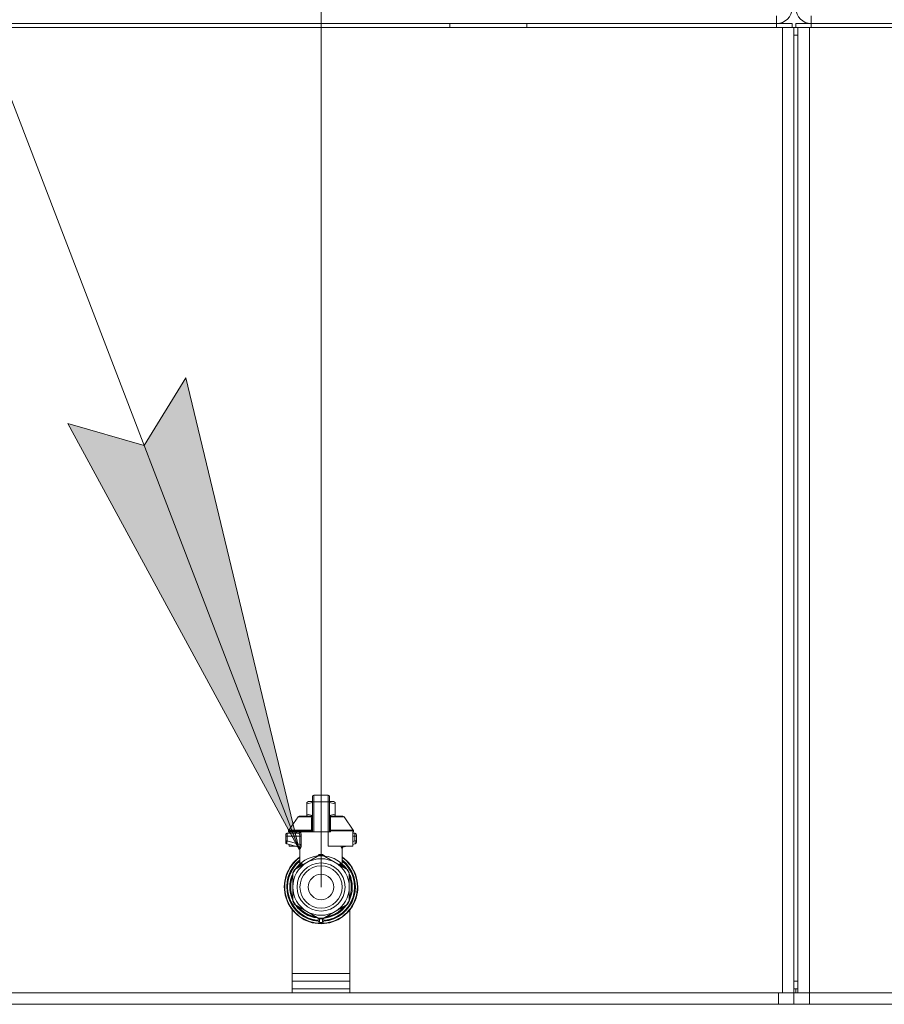
# Model space of a CAD drawing. Units: millimetres. Extents: x 0 to 21788, y -7 to 14850.
# Drawn here: x 15867 to 16317, y 11674 to 12186 of the extents above; entities that cross this region are included whole.
import ezdxf

# ---------------------------------------------------------------- set-up
doc = ezdxf.new("R2010")
doc.units = ezdxf.units.MM
doc.linetypes.add('K5LT_THIN', pattern=[0])
for name, color, linetype, true_color in [('DIM', 6, 'Continuous', 0xff00ff), ('FOR', 7, 'Continuous', 0xffffff), ('R', 1, 'Continuous', 0xff0000), ('WELDING', 7, 'Continuous', 0xffffff)]:
    doc.layers.add(name, color=color, linetype=linetype, true_color=true_color)

msp = doc.modelspace()

# ---------------------------------------------------------------- hatches: boundary and pattern name
at = {"layer": 'FOR'}
msp.add_hatch(color=7, dxfattribs=at).paths.add_polyline_path([(16012.67, 11754.7), (15953.81, 11999.89), (15932.04, 11964.75), (15892.35, 11976.3)])

# ---------------------------------------------------------------- linework, layer by layer
at = {"layer": 'DIM', "color": 7, "linetype": 'K5LT_THIN', "lineweight": 18}
msp.add_line((16024.1, 11735.2), (16024.1, 13139.79), dxfattribs=at)
at = {"layer": 'FOR', "color": 7, "linetype": 'K5LT_THIN', "lineweight": 18}
for p, q in [((15435.12, 13259.34), (16012.67, 11754.7)), ((15932.04, 11964.75), (15953.81, 11999.89)), ((15953.81, 11999.89), (16012.67, 11754.7)), ((16012.67, 11754.7), (15892.35, 11976.3)), ((15892.35, 11976.3), (15932.04, 11964.75))]:
    msp.add_line(p, q, dxfattribs=at)
at = {"layer": 'R', "color": 7, "linetype": 'K5LT_THIN', "lineweight": 18}
for p, q in [((16261.1, 12184.2), (16261.1, 12188.2)), ((16279.1, 12188.2), (16279.1, 12184.2)), ((14876.1, 12182.2), (16264.1, 12182.2)), ((14877.1, 12184.2), (16261.1, 12184.2)), ((16091.1, 12182.2), (16091.1, 12184.2)), ((16131.1, 12182.2), (16131.1, 12184.2)), ((16261.1, 12184.2), (16269.1, 12184.2)), ((16261.1, 12182.2), (16261.1, 12184.2)), ((16264.1, 12182.2), (16270.1, 12182.2)), ((16264.1, 12182.2), (16264.1, 11680.2)), ((16269.1, 12182.2), (16269.1, 12184.2)), ((16270.1, 12182.2), (16270.1, 11680.2)), ((16270.1, 12182.2), (16270.1, 12178.2)), ((16270.1, 12182.2), (16272.1, 12182.2)), ((16271.1, 12182.2), (16271.1, 12184.2)), ((16271.1, 12184.2), (16279.1, 12184.2)), ((16271.1, 12182.2), (16271.1, 12184.2)), ((16271.1, 12182.2), (16271.1, 12184.2)), ((16272.1, 12182.2), (16278.1, 12182.2)), ((16272.1, 11680.2), (16272.1, 12182.2)), ((16278.1, 12182.2), (17666.1, 12182.2)), ((16278.1, 11680.2), (16278.1, 12182.2)), ((16279.1, 12182.2), (16279.1, 12184.2)), ((16279.1, 12184.2), (17663.1, 12184.2)), ((16270.1, 12178.2), (16272.1, 12178.2)), ((16270.1, 11686.2), (16270.1, 12178.2)), ((16272.1, 12178.2), (16270.1, 12178.2)), ((16019.69, 11779.46), (16019.69, 11782.24)), ((16019.69, 11782.24), (16019.69, 11782.24)), ((16020.42, 11782.98), (16027.77, 11782.98)), ((16020.42, 11779.5), (16020.42, 11782.98)), ((16027.77, 11779.5), (16027.77, 11782.98)), ((16028.51, 11782.24), (16028.51, 11779.46)), ((16016.75, 11779.13), (16017.55, 11779.6)), ((16016.75, 11778.47), (16016.75, 11779.13)), ((16016.75, 11773.08), (16016.75, 11778.47)), ((16019.69, 11779.6), (16017.55, 11779.6)), ((16019.69, 11779.46), (16019.69, 11763.87)), ((16020.42, 11763.87), (16020.42, 11779.5)), ((16027.77, 11779.5), (16020.42, 11779.5)), ((16027.77, 11779.5), (16027.77, 11763.87)), ((16030.64, 11779.6), (16028.51, 11779.6)), ((16028.51, 11779.46), (16028.51, 11763.87)), ((16028.52, 11776.36), (16028.51, 11776.36)), ((16028.52, 11776.36), (16028.52, 11775.37)), ((16031.45, 11779.13), (16030.64, 11779.6)), ((16031.45, 11778.47), (16031.45, 11779.13)), ((16031.45, 11778.47), (16031.45, 11773.08)), ((16007.32, 11764.79), (16012.12, 11771.64)), ((16012.72, 11771.95), (16019.67, 11771.95)), ((16016.75, 11773.08), (16016.75, 11772.42)), ((16016.75, 11772.42), (16017.55, 11771.95)), ((16019.67, 11771.81), (16019.67, 11772.54)), ((16019.67, 11772.54), (16019.69, 11772.54)), ((16019.67, 11770.71), (16019.67, 11771.81)), ((16019.67, 11771.81), (16019.69, 11771.81)), ((16028.51, 11775.37), (16028.52, 11775.37)), ((16028.52, 11774.4), (16028.51, 11774.4)), ((16028.52, 11774.25), (16028.51, 11774.25)), ((16028.52, 11773.63), (16028.51, 11773.63)), ((16028.52, 11772.93), (16028.51, 11772.93)), ((16028.51, 11772.89), (16028.52, 11772.89)), ((16028.52, 11772), (16028.51, 11772)), ((16028.52, 11771.14), (16028.51, 11771.14)), ((16028.52, 11770.88), (16028.51, 11770.88)), ((16028.52, 11775.37), (16028.52, 11774.4)), ((16028.52, 11774.4), (16028.52, 11774.25)), ((16028.52, 11774.25), (16028.52, 11773.63)), ((16028.52, 11772.89), (16028.52, 11772)), ((16028.52, 11772), (16028.52, 11771.14)), ((16028.52, 11771.95), (16035.47, 11771.95)), ((16028.52, 11771.14), (16028.52, 11770.88)), ((16028.52, 11770.88), (16028.52, 11770.85)), ((16031.45, 11772.42), (16030.64, 11771.95)), ((16031.45, 11773.08), (16031.45, 11772.42)), ((16040.87, 11764.79), (16036.08, 11771.64)), ((16019.67, 11770.71), (16019.69, 11770.71)), ((16019.67, 11770.2), (16019.67, 11770.71)), ((16019.67, 11769.88), (16019.67, 11770.2)), ((16019.67, 11770.2), (16019.69, 11770.2)), ((16019.67, 11769.84), (16019.67, 11769.88)), ((16019.67, 11769.88), (16019.69, 11769.88)), ((16019.67, 11769.84), (16019.69, 11769.84)), ((16019.67, 11767.72), (16019.67, 11768.38)), ((16019.69, 11768.38), (16019.67, 11768.38)), ((16019.67, 11767.72), (16019.69, 11767.72)), ((16019.67, 11767.69), (16019.67, 11767.72)), ((16019.67, 11767.44), (16019.67, 11767.69)), ((16019.67, 11767.69), (16019.69, 11767.69)), ((16019.67, 11766.58), (16019.67, 11767.44)), ((16019.67, 11767.44), (16019.69, 11767.44)), ((16019.67, 11765.68), (16019.67, 11766.58)), ((16019.67, 11766.58), (16019.69, 11766.58)), ((16028.52, 11770.85), (16028.51, 11770.85)), ((16028.52, 11770.19), (16028.51, 11770.19)), ((16028.52, 11768.77), (16028.51, 11768.77)), ((16028.52, 11768.72), (16028.51, 11768.72)), ((16028.52, 11766.07), (16028.51, 11766.07)), ((16028.52, 11766.03), (16028.51, 11766.03)), ((16028.52, 11770.85), (16028.52, 11770.19)), ((16028.52, 11768.77), (16028.52, 11768.72)), ((16028.52, 11768.72), (16028.52, 11766.07)), ((16028.52, 11766.07), (16028.52, 11766.03)), ((16005.72, 11762.4), (16005.72, 11761.66)), ((16005.72, 11762.22), (16005.72, 11762.3)), ((16005.72, 11762.15), (16005.72, 11762.01)), ((16006.43, 11761.66), (16005.72, 11761.66)), ((16005.72, 11761.66), (16005.72, 11759.16)), ((16006.43, 11761.66), (16006.43, 11759.16)), ((16013.15, 11761.66), (16006.43, 11761.66)), ((16006.46, 11763.13), (16012.51, 11763.13)), ((16007.19, 11764.37), (16007.19, 11763.87)), ((16019.17, 11764.37), (16007.19, 11764.37)), ((16019.17, 11763.87), (16007.19, 11763.87)), ((16007.32, 11764.79), (16019.13, 11764.79)), ((16007.6, 11763.87), (16007.6, 11763.13)), ((16011.39, 11763.87), (16011.39, 11763.13)), ((16013.15, 11761.66), (16013.15, 11757.36)), ((16013.15, 11761.66), (16013.81, 11761.66)), ((16013.81, 11761.66), (16013.81, 11757.36)), ((16019.17, 11764.37), (16019.17, 11763.87)), ((16019.69, 11764.37), (16019.17, 11764.37)), ((16019.69, 11763.87), (16019.17, 11763.87)), ((16019.67, 11765.68), (16019.69, 11765.68)), ((16020.42, 11763.87), (16019.69, 11763.87)), ((16027.77, 11763.87), (16020.42, 11763.87)), ((16027.77, 11756.52), (16027.77, 11763.87)), ((16028.51, 11763.87), (16027.77, 11763.87)), ((16029.03, 11764.37), (16028.51, 11764.37)), ((16029.03, 11763.87), (16028.51, 11763.87)), ((16029.03, 11764.37), (16029.03, 11763.87)), ((16041, 11764.37), (16029.03, 11764.37)), ((16029.06, 11764.79), (16040.87, 11764.79)), ((16040.6, 11763.87), (16040.6, 11756.52)), ((16041, 11763.87), (16040.6, 11763.87)), ((16040.6, 11763.13), (16041.74, 11763.13)), ((16041.76, 11761.66), (16040.6, 11761.66)), ((16041, 11764.37), (16041, 11763.87)), ((16041.76, 11759.16), (16041.76, 11761.66)), ((16041.76, 11761.66), (16042.47, 11761.66)), ((16042.47, 11761.66), (16042.47, 11762.4)), ((16042.47, 11762.3), (16042.47, 11762.22)), ((16042.47, 11759.16), (16042.47, 11761.66)), ((16006.43, 11759.16), (16005.72, 11759.16)), ((16005.72, 11759.16), (16005.72, 11758.4)), ((16006.27, 11757.7), (16012.7, 11755.97)), ((16013.15, 11757.36), (16006.43, 11759.16)), ((16007.6, 11757.34), (16007.6, 11756.52)), ((16007.6, 11756.52), (16010.66, 11756.52)), ((16013.81, 11757.36), (16013.15, 11757.36)), ((16040.6, 11756.52), (16027.77, 11756.52)), ((16037.53, 11756.52), (16035.49, 11755.97)), ((16041.76, 11759.16), (16040.6, 11758.85)), ((16041.93, 11757.7), (16040.6, 11757.34)), ((16042.47, 11759.16), (16041.76, 11759.16)), ((16041.93, 11757.7), (16041.93, 11757.7)), ((16042.47, 11758.4), (16042.47, 11759.16)), ((16013.07, 11746.83), (16013.07, 11755.31)), ((16016.75, 11747.93), (16023.31, 11751.72)), ((16024.89, 11751.72), (16031.45, 11747.93)), ((16035.12, 11746.83), (16035.12, 11755.31)), ((16010.19, 11744.15), (16016.75, 11747.93)), ((16013.07, 11746.83), (16013.07, 11746.83)), ((16031.45, 11747.93), (16038.01, 11744.15)), ((16035.12, 11746.83), (16035.12, 11746.83)), ((16009.34, 11741.99), (16009.4, 11741.99)), ((16009.4, 11741.98), (16009.34, 11741.98)), ((16009.4, 11735.2), (16009.4, 11742.78)), ((16010.77, 11744.48), (16010.77, 11744.48)), ((16011.56, 11744.94), (16011.09, 11744.94)), ((16011.09, 11744.93), (16011.55, 11744.93)), ((16038.8, 11742.78), (16038.8, 11735.2)), ((16038.93, 11741.82), (16038.8, 11741.82)), ((16038.94, 11741.81), (16038.8, 11741.81)), ((16007.88, 11736.22), (16008.33, 11736.22)), ((16007.88, 11736.19), (16008.32, 11736.19)), ((16007.92, 11736.64), (16008.36, 11736.64)), ((16007.95, 11736.98), (16008.39, 11736.98)), ((16008.15, 11738.29), (16008.6, 11738.29)), ((16009.4, 11727.63), (16009.4, 11735.2)), ((16038.8, 11735.2), (16038.8, 11727.63)), ((16039.69, 11739.75), (16039.23, 11739.75)), ((16039.7, 11739.72), (16039.24, 11739.72)), ((16039.49, 11738.77), (16039.94, 11738.77)), ((16039.99, 11738.57), (16039.54, 11738.57)), ((16040.33, 11735.68), (16039.89, 11735.68)), ((16007.9, 11734), (16008.34, 11734)), ((16007.9, 11733.98), (16008.34, 11733.98)), ((16007.9, 11733.95), (16008.34, 11733.95)), ((16007.92, 11733.72), (16008.36, 11733.72)), ((16008.1, 11732.35), (16008.55, 11732.35)), ((16008.11, 11732.33), (16008.56, 11732.33)), ((16039.64, 11730.5), (16039.18, 11730.5)), ((16039.64, 11730.49), (16039.18, 11730.49)), ((16039.49, 11731.64), (16039.94, 11731.64)), ((16039.99, 11731.84), (16039.54, 11731.84)), ((16040.33, 11734.72), (16039.89, 11734.72)), ((16016.75, 11722.47), (16010.19, 11726.26)), ((16038.01, 11726.26), (16031.45, 11722.47)), ((16038.86, 11728.43), (16038.8, 11728.43)), ((16038.85, 11728.4), (16038.8, 11728.4)), ((16009.1, 11680.2), (16009.1, 11723.36)), ((16023.31, 11718.68), (16016.75, 11722.47)), ((16031.45, 11722.47), (16024.89, 11718.68)), ((16039.1, 11723.36), (16039.1, 11680.2)), ((16022.63, 11719.08), (16022.63, 11717.58)), ((16022.63, 11718.13), (16022.63, 11718.04)), ((16025.57, 11719.08), (16025.57, 11717.58)), ((16025.57, 11719.08), (16025.57, 11717.58)), ((16009.1, 11690.2), (16039.1, 11690.2)), ((16009.1, 11686.2), (16039.1, 11686.2)), ((16272.1, 11686.2), (16270.1, 11686.2)), ((16270.1, 11682.2), (16270.1, 11686.2)), ((16270.1, 11686.2), (16272.1, 11686.2)), ((14876.1, 11680.2), (16262.1, 11680.2)), ((16009.1, 11680.2), (14876.1, 11680.2)), ((16009.1, 11682.2), (16039.1, 11682.2)), ((16009.1, 11682.2), (16039.1, 11682.2)), ((16264.1, 11680.2), (16039.1, 11680.2)), ((16262.1, 11674.2), (16262.1, 11680.2)), ((16270.1, 11680.2), (16264.1, 11680.2)), ((16272.1, 11682.2), (16270.1, 11682.2)), ((16270.1, 11680.2), (16278.1, 11680.2)), ((16270.1, 11674.2), (16270.1, 11680.2)), ((16270.1, 11674.2), (16270.1, 11680.2)), ((16271.1, 11680.2), (16271.1, 11682.2)), ((16271.1, 11680.2), (16271.1, 11682.2)), ((16271.1, 11680.2), (16271.1, 11682.2)), ((16278.1, 11680.2), (17664.1, 11680.2)), ((16278.1, 11674.2), (16278.1, 11680.2)), ((17411.1, 11680.2), (16278.1, 11680.2)), ((14876.1, 11674.2), (16262.1, 11674.2)), ((16270.1, 11674.2), (16262.1, 11674.2)), ((16278.1, 11674.2), (16270.1, 11674.2)), ((16278.1, 11674.2), (17664.1, 11674.2))]:
    msp.add_line(p, q, dxfattribs=at)
for radius in [12.49, 10.99, 6.61]:
    msp.add_circle((16024.1, 11735.2), radius, dxfattribs=at)
for centre, radius, start, end in [((16261.1, 12192.2), 8, 270, 0), ((16279.1, 12192.2), 8, 180, 270), ((16020.42, 11782.24), 0.735, 90, 180), ((16027.77, 11782.24), 0.735, 0, 90), ((16012.72, 11771.22), 0.735, 90, 145.008), ((16035.47, 11771.22), 0.735, 34.992, 90), ((16006.46, 11762.4), 0.735, 135.9111, 180), ((16006.46, 11762.4), 0.735, 90, 135.9111), ((16007.93, 11764.37), 0.735, 145.008, 180), ((16012.34, 11763.87), 0.735, 270, 0), ((16040.27, 11764.37), 0.735, 0, 34.992), ((16041.74, 11762.4), 0.735, 44.0895, 90), ((16041.74, 11762.4), 0.735, 0, 44.0895), ((16006.46, 11758.4), 0.735, 180, 216.7136), ((16006.46, 11758.4), 0.735, 216.7136, 255), ((16041.74, 11758.4), 0.735, 285, 0), ((16024.1, 11735.2), 19.11, 125.2344, 270), ((16024.1, 11735.2), 18.89, 125.6968, 54.3032), ((16024.1, 11735.2), 16.24, 155.304, 155.3039), ((16024.1, 11735.2), 16.54, 87.2646, 92.7354), ((16024.1, 11735.2), 19.11, 270, 54.7656), ((16024.1, 11735.2), 17.86, 128.1312, 265.343), ((16024.1, 11735.2), 17.64, 128.6822, 265.2198), ((16024.1, 11735.2), 17.42, 129.2512, 265.1606), ((16024.1, 11735.2), 14.7, 120, 180), ((16024.1, 11735.2), 16.02, 133.4948, 142.5697), ((16024.1, 11735.2), 15.8, 132.2586, 141.5289), ((16024.1, 11735.2), 15.7, 131.5609, 140.599), ((16024.1, 11735.2), 15.8, 134.8204, 135.3163), ((16024.1, 11735.2), 15.8, 132.2586, 134.3517), ((16024.1, 11735.2), 14.7, 60, 120), ((16024.1, 11735.2), 17.86, 274.657, 51.8688), ((16024.1, 11735.2), 17.64, 274.7802, 51.3178), ((16024.1, 11735.2), 17.42, 274.8394, 50.7488), ((16024.1, 11735.2), 14.7, 0, 60), ((16024.1, 11735.2), 15.7, 39.401, 48.4391), ((16024.1, 11735.2), 15.8, 47.7401, 47.7414), ((16024.1, 11735.2), 15.8, 44.7228, 47.7401), ((16024.1, 11735.2), 15.8, 38.4711, 47.7414), ((16024.1, 11735.2), 16.02, 36.5965, 46.5084), ((16024.1, 11735.2), 15.8, 158.4711, 201.5289), ((16024.1, 11735.2), 16.02, 156.5965, 168.8882), ((16024.1, 11735.2), 15.7, 159.401, 200.599), ((16024.1, 11735.2), 16.24, 154.8202, 155.304), ((16024.1, 11735.2), 16.54, 147.2646, 152.7354), ((16024.1, 11735.2), 16.24, 145.1517, 145.1798), ((16024.1, 11735.2), 16.24, 143.2093, 145.1517), ((16024.1, 11735.2), 16.24, 143.1798, 143.2093), ((16024.1, 11735.2), 16.54, 27.2646, 32.7354), ((16024.1, 11735.2), 15.8, 338.4711, 21.5289), ((16024.1, 11735.2), 15.7, 339.401, 20.599), ((16024.1, 11735.2), 16.24, 24.0001, 24.0316), ((16024.1, 11735.2), 16.24, 16.2638, 24.0013), ((16024.1, 11735.2), 16.24, 174.9308, 176.3957), ((16024.1, 11735.2), 16.24, 176.3957, 176.5232), ((16024.1, 11735.2), 16.24, 173.7075, 174.9308), ((16024.1, 11735.2), 16.24, 169.0446, 173.7075), ((16024.1, 11735.2), 16.02, 176.4741, 184.3149), ((16024.1, 11735.2), 14.7, 180, 240), ((16024.1, 11735.2), 14.7, 300, 0), ((16024.1, 11735.2), 16.02, 12.8629, 16.3708), ((16024.1, 11735.2), 16.24, 16.137, 16.2638), ((16024.1, 11735.2), 16.24, 11.9661, 12.6812), ((16024.1, 11735.2), 16.24, 1.6868, 11.9661), ((16024.1, 11735.2), 16.24, 358.3132, 1.6868), ((16024.1, 11735.2), 16.24, 184.2548, 184.329), ((16024.1, 11735.2), 16.24, 184.329, 184.4249), ((16024.1, 11735.2), 16.24, 184.4249, 185.2233), ((16024.1, 11735.2), 16.24, 185.2233, 190.1025), ((16024.1, 11735.2), 16.24, 190.1025, 190.1997), ((16024.1, 11735.2), 16.02, 190.345, 203.4035), ((16024.1, 11735.2), 16.24, 335.369, 343.1375), ((16024.1, 11735.2), 16.02, 342.922, 347.1371), ((16024.1, 11735.2), 16.24, 343.1375, 343.1664), ((16024.1, 11735.2), 16.24, 347.3188, 348.0339), ((16024.1, 11735.2), 16.24, 348.0339, 358.3132), ((16024.1, 11735.2), 16.54, 207.2646, 212.7354), ((16024.1, 11735.2), 16.02, 216.5965, 263.4035), ((16024.1, 11735.2), 15.8, 218.4711, 261.5289), ((16024.1, 11735.2), 15.7, 219.401, 260.599), ((16024.1, 11735.2), 16.02, 276.5965, 323.4035), ((16024.1, 11735.2), 15.8, 278.4711, 321.5289), ((16024.1, 11735.2), 15.7, 279.401, 320.599), ((16024.1, 11735.2), 16.54, 327.2646, 332.7354), ((16024.1, 11735.2), 16.24, 335.235, 335.369), ((16024.1, 11735.2), 14.7, 240, 300), ((16023.36, 11717.58), 0.735, 180, 267.612), ((16023.36, 11719.42), 0.735, 214.2377, 265.7624), ((16024.1, 11735.2), 16.54, 267.2646, 272.7354), ((16023.36, 11719.42), 0.735, 265.9401, 267.3341), ((16024.1, 11735.2), 16.54, 267.3341, 267.3506), ((16024.1, 11735.2), 16.54, 267.3506, 272.6494), ((16024.1, 11735.2), 18.38, 267.612, 267.6421), ((16024.1, 11735.2), 18.38, 267.6421, 272.3592), ((16024.1, 11735.2), 18.38, 272.3592, 272.388), ((16024.1, 11735.2), 16.54, 272.6494, 272.6659), ((16024.83, 11717.58), 0.735, 272.388, 359.9999), ((16024.83, 11719.42), 0.735, 272.6659, 274.0598), ((16024.83, 11719.42), 0.735, 274.2376, 325.7623), ((16024.83, 11717.58), 0.735, 359.9998520976112, 359.999871695179)]:
    msp.add_arc(centre, radius, start, end, dxfattribs=at)
for centre, major_axis, ratio, start_param, end_param in [((16020.42, 11779.46), (-0.735, 0), 0.052336, 4.712389, 6.283185), ((16027.77, 11779.46), (0.735, 0), 0.052336, 0, 1.570796), ((16012.51, 11763.87), (0, -0.735), 0.985178, 0, 1.570796)]:
    msp.add_ellipse(centre, major_axis=major_axis, ratio=ratio, start_param=start_param, end_param=end_param, dxfattribs=at)
at = {"layer": 'WELDING', "color": 7, "linetype": 'K5LT_THIN', "lineweight": 18}
for p, q in [((16019.69, 11779.1), (16016.75, 11778.47)), ((16031.45, 11778.47), (16028.51, 11779.1)), ((16012.12, 11771.64), (16019.45, 11771.64)), ((16019.67, 11772.45), (16016.75, 11773.08)), ((16019.47, 11770.9), (16019.37, 11770.85)), ((16019.68, 11771.79), (16019.45, 11771.64)), ((16019.51, 11770.93), (16019.47, 11770.9)), ((16019.53, 11770.94), (16019.51, 11770.93)), ((16019.54, 11770.95), (16019.53, 11770.94)), ((16019.55, 11770.96), (16019.54, 11770.95)), ((16019.67, 11771.13), (16019.55, 11770.96)), ((16031.45, 11773.08), (16028.52, 11772.45)), ((16028.52, 11772.93), (16028.52, 11772.89)), ((16028.74, 11771.64), (16028.52, 11771.79)), ((16028.52, 11771.59), (16028.74, 11771.64)), ((16028.54, 11771.09), (16028.52, 11771.13)), ((16028.58, 11771.02), (16028.54, 11771.09)), ((16028.61, 11770.99), (16028.58, 11771.02)), ((16028.63, 11770.97), (16028.61, 11770.99)), ((16028.64, 11770.96), (16028.63, 11770.97)), ((16028.76, 11770.88), (16028.64, 11770.96)), ((16028.64, 11770.96), (16028.64, 11770.96)), ((16036.08, 11771.64), (16028.74, 11771.64)), ((16029.01, 11770.8), (16028.76, 11770.88)), ((16019.37, 11770.85), (16019.19, 11770.8)), ((16041.74, 11763.13), (16041.74, 11763.13)), ((16006.27, 11757.7), (16006.03, 11757.81)), ((16006.07, 11757.78), (16006.05, 11757.79)), ((16006.16, 11757.73), (16006.07, 11757.78)), ((16006.21, 11757.71), (16006.16, 11757.73)), ((16006.24, 11757.7), (16006.21, 11757.71)), ((16006.25, 11757.7), (16006.24, 11757.7)), ((16006.26, 11757.7), (16006.25, 11757.7)), ((16006.27, 11757.7), (16006.26, 11757.7)), ((16006.26, 11757.7), (16006.26, 11757.7)), ((16006.26, 11757.7), (16006.26, 11757.7)), ((16006.27, 11757.7), (16006.27, 11757.7)), ((16006.27, 11757.7), (16006.27, 11757.7)), ((16006.27, 11757.7), (16006.27, 11757.7)), ((16006.27, 11757.7), (16006.27, 11757.7)), ((16006.27, 11757.7), (16006.27, 11757.7)), ((16006.27, 11757.7), (16006.27, 11757.7)), ((16006.27, 11757.7), (16006.27, 11757.7)), ((16006.27, 11757.7), (16006.27, 11757.7)), ((16006.27, 11757.7), (16006.27, 11757.7)), ((16012.53, 11756.02), (16012.86, 11755.83)), ((16012.86, 11755.83), (16012.92, 11755.75)), ((16012.92, 11755.75), (16012.93, 11755.74)), ((16012.93, 11755.74), (16012.94, 11755.73)), ((16012.94, 11755.73), (16012.96, 11755.69)), ((16012.96, 11755.69), (16013, 11755.63)), ((16013, 11755.63), (16013.05, 11755.48)), ((16034.53, 11756.05), (16034.44, 11756.52)), ((16034.44, 11756.52), (16034.86, 11755.3)), ((16034.95, 11755.26), (16034.53, 11756.05)), ((16035.49, 11755.97), (16035.08, 11756.52)), ((16035.19, 11755.63), (16035.14, 11755.48)), ((16035.23, 11755.69), (16035.19, 11755.63)), ((16035.25, 11755.73), (16035.23, 11755.69)), ((16035.26, 11755.74), (16035.25, 11755.73)), ((16035.27, 11755.75), (16035.26, 11755.74)), ((16035.34, 11755.83), (16035.27, 11755.75)), ((16035.67, 11756.02), (16035.34, 11755.83)), ((16013.05, 11755.48), (16013.07, 11755.31)), ((16022.08, 11751.01), (16023.1, 11752.05)), ((16023.1, 11752.05), (16023.34, 11752.09)), ((16023.35, 11752.01), (16023.34, 11752.09)), ((16023.35, 11751.91), (16023.35, 11752.01)), ((16023.35, 11751.72), (16023.35, 11751.91)), ((16024.84, 11751.91), (16024.85, 11752.01)), ((16024.84, 11751.72), (16024.84, 11751.91)), ((16024.85, 11752.09), (16025.97, 11751.36)), ((16024.85, 11752.01), (16024.85, 11752.09)), ((16025.97, 11751.36), (16026.11, 11751.01)), ((16034.86, 11755.3), (16034.95, 11755.26)), ((16035.14, 11755.48), (16035.12, 11755.31)), ((16013.07, 11746.83), (16013.57, 11747.34)), ((16013.07, 11746.83), (16013.07, 11746.83)), ((16013.57, 11747.34), (16013.67, 11747.44)), ((16033.89, 11746.52), (16034.51, 11746.95)), ((16034.52, 11747.44), (16035.12, 11746.83)), ((16035.12, 11746.83), (16035.12, 11746.83)), ((16035.12, 11746.83), (16035.12, 11746.83))]:
    msp.add_line(p, q, dxfattribs=at)
for centre, radius, start, end in [((16019.71, 11772.27), 0.686, 247.703, 266.6748), ((16014.32, 11759.33), 4.21, 252.775, 255.1366), ((16034.32, 11757.77), 2.59, 284.1231, 287.9651), ((16015.41, 11748.8), 2.53, 226.8073, 244.0657), ((16015.59, 11749.1), 2.35, 225.2618, 252.552), ((16032.61, 11749.09), 2.34, 287.3816, 314.7884)]:
    msp.add_arc(centre, radius, start, end, dxfattribs=at)
for points, knots in [([(16019.19, 11770.8), (16019.19, 11770.87), (16019.2, 11771), (16019.24, 11771.21), (16019.31, 11771.38), (16019.38, 11771.52), (16019.43, 11771.6), (16019.45, 11771.64)], [0, 0, 0, 0, 2.049644, 3.884643, 5.637387, 6.937624, 8, 8, 8, 8]), ([(16028.74, 11771.64), (16028.77, 11771.6), (16028.82, 11771.52), (16028.88, 11771.4), (16028.92, 11771.28), (16028.96, 11771.17), (16028.98, 11771.06), (16029, 11770.96), (16029, 11770.87), (16029.01, 11770.82), (16029.01, 11770.8)], [0, 0, 0, 0, 1.721959, 3.29703, 4.723759, 6.157113, 7.53517, 9.026848, 10.181791, 11, 11, 11, 11]), ([(16005.77, 11762.66), (16005.78, 11762.68), (16005.78, 11762.69), (16005.79, 11762.71), (16005.8, 11762.73), (16005.82, 11762.76), (16005.82, 11762.77), (16005.85, 11762.81), (16005.86, 11762.82), (16005.88, 11762.85), (16005.89, 11762.87), (16005.91, 11762.89), (16005.92, 11762.9), (16005.93, 11762.91)], [0, 0, 0, 0, 0.703946, 0.703946, 1.407891, 1.407891, 2.407891, 2.407891, 3.407891, 3.407891, 4.407891, 4.407891, 4.999686, 4.999686, 4.999686, 4.999686]), ([(16006.46, 11763.13), (16006.46, 11763.13), (16006.46, 11763.13), (16006.44, 11763.13), (16006.41, 11763.13), (16006.37, 11763.13), (16006.35, 11763.13), (16006.31, 11763.12), (16006.29, 11763.11), (16006.25, 11763.1), (16006.23, 11763.1), (16006.19, 11763.08), (16006.17, 11763.07), (16006.15, 11763.06)], [0.00018, 0.00018, 0.00018, 0.00018, 0.002521, 0.002521, 0.802521, 0.802521, 1.602521, 1.602521, 2.402521, 2.402521, 3.202521, 3.202521, 4, 4, 4, 4]), ([(16006.44, 11762.7), (16006.44, 11762.64), (16006.44, 11762.51), (16006.43, 11762.24), (16006.43, 11761.96), (16006.43, 11761.74), (16006.43, 11761.66)], [0, 0, 0, 0, 1.633227, 3.051323, 5.621957, 7, 7, 7, 7]), ([(16006.46, 11763.13), (16006.45, 11763.13), (16006.45, 11763.12), (16006.45, 11763.06), (16006.44, 11762.97), (16006.44, 11762.85), (16006.44, 11762.76), (16006.44, 11762.7)], [0, 0, 0, 0, 1.845225, 3.475148, 4.912649, 6.420933, 8, 8, 8, 8]), ([(16012.51, 11763.13), (16012.54, 11763.13), (16012.59, 11763.12), (16012.67, 11763.06), (16012.74, 11762.98), (16012.8, 11762.91), (16012.85, 11762.82), (16012.91, 11762.72), (16012.97, 11762.6), (16013.02, 11762.45), (16013.07, 11762.29), (16013.11, 11762.14), (16013.13, 11762), (16013.14, 11761.89), (16013.15, 11761.8), (16013.15, 11761.72), (16013.15, 11761.68), (16013.15, 11761.66)], [0, 0, 0, 0, 2.166132, 3.978339, 5.345502, 6.585937, 7.741111, 8.975076, 10.291451, 11.723107, 13.163591, 14.473705, 15.515114, 16.321342, 17.081766, 17.641318, 18, 18, 18, 18]), ([(16013.23, 11763.87), (16013.25, 11763.86), (16013.29, 11763.85), (16013.34, 11763.79), (16013.4, 11763.71), (16013.45, 11763.61), (16013.51, 11763.47), (16013.58, 11763.29), (16013.63, 11763.1), (16013.68, 11762.91), (16013.72, 11762.72), (16013.75, 11762.54), (16013.77, 11762.39), (16013.78, 11762.26), (16013.79, 11762.17), (16013.8, 11762.08), (16013.8, 11762), (16013.81, 11761.92), (16013.81, 11761.81), (16013.81, 11761.72), (16013.81, 11761.66)], [0, 0, 0, 0, 1.898827, 3.534696, 4.942123, 6.395407, 8.08868, 9.794644, 11.52342, 12.874807, 14.301562, 15.501399, 16.599766, 17.304901, 17.891165, 18.428625, 18.941435, 19.40687, 19.891096, 21, 21, 21, 21]), ([(16013.81, 11761.66), (16013.81, 11761.79), (16013.81, 11762.02), (16013.78, 11762.3), (16013.75, 11762.51), (16013.73, 11762.67), (16013.7, 11762.8), (16013.67, 11762.94), (16013.64, 11763.08), (16013.6, 11763.23), (16013.55, 11763.37), (16013.5, 11763.51), (16013.44, 11763.63), (16013.38, 11763.74), (16013.33, 11763.82), (16013.28, 11763.86), (16013.25, 11763.87), (16013.23, 11763.87)], [0, 0, 0, 0, 1.969916, 3.587862, 4.661574, 5.541007, 6.25779, 7.095635, 8.059153, 9.151949, 10.245208, 11.438457, 12.701053, 14.040653, 15.547691, 16.857571, 18, 18, 18, 18]), ([(16019.13, 11764.79), (16019.2, 11764.8), (16019.33, 11764.84), (16019.47, 11764.9), (16019.57, 11764.97), (16019.63, 11765.04), (16019.68, 11765.13), (16019.69, 11765.19), (16019.69, 11765.21)], [0, 0, 0, 0, 2.136512, 3.774603, 4.993778, 6.266246, 7.628155, 9, 9, 9, 9]), ([(16019.13, 11764.79), (16019.14, 11764.76), (16019.15, 11764.68), (16019.16, 11764.57), (16019.16, 11764.46), (16019.17, 11764.4), (16019.17, 11764.37)], [0, 0, 0, 0, 2.148758, 4.11294, 5.668496, 7, 7, 7, 7]), ([(16029.06, 11764.79), (16028.99, 11764.8), (16028.86, 11764.84), (16028.72, 11764.9), (16028.63, 11764.97), (16028.56, 11765.04), (16028.52, 11765.13), (16028.51, 11765.19), (16028.51, 11765.21)], [0, 0, 0, 0, 2.13608, 3.773885, 4.992751, 6.264797, 7.626991, 9, 9, 9, 9]), ([(16029.06, 11764.79), (16029.06, 11764.76), (16029.05, 11764.69), (16029.04, 11764.59), (16029.03, 11764.48), (16029.03, 11764.41), (16029.03, 11764.37)], [0, 0, 0, 0, 1.943011, 3.641753, 5.245993, 7, 7, 7, 7]), ([(16041.74, 11763.13), (16041.74, 11763.13), (16041.74, 11763.13), (16041.76, 11763.13), (16041.78, 11763.13), (16041.82, 11763.13), (16041.84, 11763.13), (16041.88, 11763.12), (16041.9, 11763.11), (16041.95, 11763.1), (16041.97, 11763.1), (16042, 11763.08), (16042.02, 11763.07), (16042.04, 11763.06)], [0.001424, 0.001424, 0.001424, 0.001424, 0.00321, 0.00321, 0.80321, 0.80321, 1.60321, 1.60321, 2.40321, 2.40321, 3.20321, 3.20321, 4, 4, 4, 4]), ([(16041.75, 11762.7), (16041.75, 11762.77), (16041.75, 11762.87), (16041.75, 11762.99), (16041.74, 11763.07), (16041.74, 11763.12), (16041.74, 11763.13), (16041.74, 11763.13)], [0, 0, 0, 0, 1.86774, 3.513928, 4.94996, 6.445325, 8, 8, 8, 8]), ([(16041.76, 11761.66), (16041.76, 11761.75), (16041.76, 11761.92), (16041.76, 11762.15), (16041.76, 11762.35), (16041.76, 11762.53), (16041.76, 11762.65), (16041.75, 11762.7)], [0, 0, 0, 0, 1.845482, 3.473045, 4.894793, 6.403779, 8, 8, 8, 8]), ([(16042.42, 11762.66), (16042.42, 11762.68), (16042.41, 11762.69), (16042.4, 11762.71), (16042.39, 11762.73), (16042.38, 11762.76), (16042.37, 11762.77), (16042.35, 11762.81), (16042.34, 11762.82), (16042.31, 11762.85), (16042.3, 11762.87), (16042.28, 11762.89), (16042.27, 11762.9), (16042.26, 11762.91)], [0, 0, 0, 0, 0.704052, 0.704052, 1.408103, 1.408103, 2.408103, 2.408103, 3.408103, 3.408103, 4.408103, 4.408103, 4.999743, 4.999743, 4.999743, 4.999743]), ([(16005.76, 11758.18), (16005.76, 11758.17), (16005.76, 11758.16), (16005.78, 11758.13), (16005.78, 11758.11), (16005.8, 11758.08), (16005.8, 11758.07), (16005.82, 11758.04), (16005.83, 11758.03), (16005.85, 11758), (16005.86, 11757.98), (16005.87, 11757.97)], [0, 0, 0, 0, 1.375951, 1.375951, 2.975951, 2.975951, 4.575951, 4.575951, 6.175951, 6.175951, 7.999854, 7.999854, 7.999854, 7.999854]), ([(16006.43, 11759.16), (16006.42, 11759.07), (16006.4, 11758.9), (16006.37, 11758.66), (16006.34, 11758.46), (16006.31, 11758.22), (16006.29, 11758.01), (16006.28, 11757.86), (16006.27, 11757.78), (16006.26, 11757.72), (16006.26, 11757.7), (16006.27, 11757.7), (16006.27, 11757.7)], [0, 0, 0, 0, 1.570136, 2.936917, 4.140565, 5.366716, 7.79719, 8.988033, 10.161069, 11.405958, 12.343337, 13, 13, 13, 13]), ([(16013.15, 11757.36), (16013.17, 11757.27), (16013.18, 11757.12), (16013.17, 11756.92), (16013.16, 11756.77), (16013.14, 11756.65), (16013.12, 11756.54), (16013.1, 11756.44), (16013.07, 11756.37), (16013.04, 11756.3), (16013.02, 11756.23), (16012.98, 11756.16), (16012.93, 11756.09), (16012.87, 11756.02), (16012.81, 11755.98), (16012.75, 11755.96), (16012.72, 11755.97), (16012.7, 11755.97)], [0, 0, 0, 0, 1.996562, 3.545581, 4.647056, 5.63524, 6.668594, 7.615573, 8.446941, 9.151242, 9.907257, 10.843603, 12.112744, 13.63538, 15.234025, 16.678211, 18, 18, 18, 18]), ([(16012.7, 11755.97), (16012.79, 11755.95), (16012.94, 11755.87), (16013.1, 11755.71), (16013.19, 11755.54), (16013.23, 11755.39), (16013.24, 11755.3), (16013.24, 11755.26)], [0, 0, 0, 0, 2.291086, 4.150729, 5.774696, 7.016014, 8, 8, 8, 8]), ([(16013.81, 11757.36), (16013.81, 11757.24), (16013.81, 11757.01), (16013.78, 11756.73), (16013.76, 11756.51), (16013.73, 11756.36), (16013.71, 11756.24), (16013.68, 11756.13), (16013.66, 11756.02), (16013.63, 11755.9), (16013.59, 11755.79), (16013.55, 11755.68), (16013.51, 11755.57), (16013.45, 11755.45), (16013.39, 11755.36), (16013.35, 11755.31), (16013.33, 11755.29), (16013.31, 11755.28), (16013.3, 11755.27), (16013.28, 11755.26), (16013.26, 11755.26), (16013.25, 11755.26), (16013.24, 11755.26)], [0, 0, 0, 0, 2.496083, 4.580325, 6.002436, 7.174259, 8.037343, 8.882629, 9.825483, 10.862288, 12.004059, 13.151903, 14.472585, 15.878212, 18.281468, 19.075216, 19.713576, 20.259396, 20.759426, 21.345531, 22.084273, 23, 23, 23, 23]), ([(16035.49, 11755.97), (16035.4, 11755.95), (16035.25, 11755.87), (16035.09, 11755.71), (16034.98, 11755.51), (16034.95, 11755.35), (16034.95, 11755.26)], [0, 0, 0, 0, 1.994172, 3.612029, 5.023815, 7, 7, 7, 7]), ([(16041.93, 11757.7), (16041.93, 11757.7), (16041.93, 11757.71), (16041.92, 11757.77), (16041.92, 11757.86), (16041.91, 11757.97), (16041.89, 11758.11), (16041.87, 11758.27), (16041.85, 11758.45), (16041.83, 11758.65), (16041.8, 11758.85), (16041.78, 11759.02), (16041.77, 11759.12), (16041.76, 11759.16)], [0, 0, 0, 0, 1.63295, 3.05388, 4.302286, 5.567054, 6.871185, 8.171195, 9.512066, 10.863043, 12.201293, 13.244361, 14, 14, 14, 14]), ([(16041.93, 11757.7), (16041.93, 11757.7), (16041.93, 11757.7), (16041.93, 11757.7), (16041.93, 11757.7), (16041.94, 11757.7), (16041.94, 11757.7), (16041.95, 11757.7), (16041.96, 11757.7), (16041.97, 11757.71), (16041.99, 11757.71), (16042.02, 11757.72), (16042.03, 11757.73), (16042.06, 11757.75), (16042.08, 11757.75), (16042.11, 11757.77), (16042.12, 11757.78), (16042.15, 11757.8), (16042.15, 11757.8), (16042.16, 11757.81)], [0.006747, 0.006747, 0.006747, 0.006747, 0.029128, 0.029128, 0.205887, 0.205887, 0.425269, 0.425269, 0.864033, 0.864033, 1.74156, 1.74156, 2.94156, 2.94156, 4.14156, 4.14156, 5.34156, 5.34156, 6, 6, 6, 6]), ([(16042.44, 11758.18), (16042.43, 11758.17), (16042.43, 11758.16), (16042.42, 11758.13), (16042.41, 11758.11), (16042.4, 11758.08), (16042.39, 11758.07), (16042.37, 11758.04), (16042.37, 11758.03), (16042.35, 11758), (16042.34, 11757.98), (16042.33, 11757.97)], [0, 0, 0, 0, 1.377692, 1.377692, 2.977692, 2.977692, 4.577692, 4.577692, 6.177692, 6.177692, 7.998431, 7.998431, 7.998431, 7.998431]), ([(16024.1, 11752.11), (16024.17, 11752.11), (16024.32, 11752.11), (16024.52, 11752.1), (16024.69, 11752.1), (16024.8, 11752.09), (16024.85, 11752.09)], [0, 0, 0, 0, 2.114097, 4.008957, 5.564513, 7, 7, 7, 7]), ([(16013.07, 11746.83), (16013.07, 11746.82), (16013.07, 11746.81), (16013.07, 11746.78), (16013.07, 11746.77), (16013.06, 11746.72), (16013.06, 11746.69), (16013.04, 11746.63), (16013.03, 11746.6), (16013.01, 11746.54), (16013, 11746.51), (16012.97, 11746.45), (16012.95, 11746.42), (16012.91, 11746.38), (16012.9, 11746.36), (16012.9, 11746.35), (16012.89, 11746.35), (16012.89, 11746.35), (16012.89, 11746.35), (16012.88, 11746.34), (16012.88, 11746.34), (16012.88, 11746.34), (16012.88, 11746.34), (16012.88, 11746.34), (16012.88, 11746.34), (16012.88, 11746.34)], [0, 0, 0, 0, 0.744629, 0.744629, 1.861572, 1.861572, 4.095459, 4.095459, 6.505181, 6.505181, 8.946437, 8.946437, 11.398134, 11.398134, 14.206122, 14.206122, 14.396761, 14.396761, 16.298739, 16.298739, 18.200716, 18.200716, 19.697095, 19.697095, 21, 21, 21, 21]), ([(16013.47, 11746.9), (16013.49, 11746.91), (16013.52, 11746.94), (16013.56, 11746.96), (16013.6, 11746.97), (16013.64, 11746.98), (16013.66, 11746.96), (16013.68, 11746.95)], [0, 0, 0, 0, 1.88293, 3.47775, 4.784459, 6.118118, 8, 8, 8, 8]), ([(16013.67, 11747.44), (16013.69, 11747.46), (16013.73, 11747.49), (16013.79, 11747.5), (16013.84, 11747.49), (16013.87, 11747.48), (16013.9, 11747.46), (16013.92, 11747.45), (16013.93, 11747.43), (16013.93, 11747.43)], [0, 0, 0, 0, 2.646528, 4.914489, 6.55976, 7.828674, 8.763411, 9.443107, 10, 10, 10, 10]), ([(16034.26, 11747.43), (16034.28, 11747.45), (16034.33, 11747.49), (16034.39, 11747.5), (16034.44, 11747.5), (16034.48, 11747.48), (16034.51, 11747.45), (16034.52, 11747.44)], [0, 0, 0, 0, 2.028538, 3.794619, 5.370797, 6.77259, 8, 8, 8, 8]), ([(16034.51, 11746.95), (16034.53, 11746.96), (16034.55, 11746.97), (16034.59, 11746.98), (16034.63, 11746.96), (16034.66, 11746.95), (16034.69, 11746.93), (16034.71, 11746.91), (16034.72, 11746.9)], [0, 0, 0, 0, 1.822935, 3.462208, 5.024962, 6.443782, 7.72506, 9, 9, 9, 9]), ([(16035.12, 11746.83), (16035.12, 11746.79), (16035.13, 11746.74), (16035.14, 11746.66), (16035.15, 11746.63), (16035.17, 11746.57), (16035.18, 11746.53), (16035.21, 11746.48), (16035.23, 11746.45), (16035.26, 11746.4), (16035.28, 11746.38), (16035.29, 11746.36), (16035.29, 11746.36), (16035.3, 11746.35), (16035.3, 11746.35), (16035.31, 11746.34), (16035.31, 11746.34), (16035.31, 11746.34), (16035.31, 11746.34), (16035.31, 11746.34), (16035.31, 11746.34), (16035.31, 11746.34)], [0.000003, 0.000003, 0.000003, 0.000003, 3.419086, 3.419086, 5.785606, 5.785606, 8.19476, 8.19476, 10.62267, 10.62267, 13.26828, 13.26828, 14.296478, 14.296478, 16.272457, 16.272457, 18.413318, 18.413318, 20.107718, 20.107718, 21, 21, 21, 21]), ([(16035.26, 11746.39), (16035.26, 11746.39), (16035.26, 11746.39), (16035.27, 11746.38), (16035.27, 11746.38), (16035.28, 11746.37), (16035.28, 11746.37), (16035.29, 11746.37), (16035.29, 11746.36), (16035.29, 11746.36), (16035.29, 11746.36), (16035.3, 11746.35), (16035.3, 11746.35), (16035.3, 11746.35), (16035.3, 11746.35), (16035.31, 11746.34), (16035.31, 11746.34), (16035.31, 11746.34), (16035.31, 11746.34), (16035.31, 11746.34)], [0, 0, 0, 0, 0.134716, 0.134716, 1.277293, 1.277293, 2.554585, 2.554585, 3.683904, 3.683904, 4.745223, 4.745223, 5.806542, 5.806542, 6.867861, 6.867861, 7.928406, 7.928406, 9, 9, 9, 9])]:
    msp.add_open_spline(points, degree=3, knots=knots, dxfattribs=at)
for points in [[(16019.13, 11764.79), (16019.13, 11765.46), (16019.15, 11766.8), (16019.16, 11768.8), (16019.17, 11770.13), (16019.19, 11770.8)], [(16029.01, 11770.8), (16029.04, 11770.13), (16029.08, 11768.8), (16029.06, 11766.8), (16029.06, 11765.46), (16029.06, 11764.79)], [(16023.34, 11752.09), (16023.43, 11752.09), (16023.59, 11752.1), (16023.84, 11752.11), (16024.01, 11752.11), (16024.1, 11752.11)], [(16013.47, 11746.9), (16013.61, 11747.03), (16013.69, 11747.24), (16013.67, 11747.44)], [(16013.68, 11746.95), (16013.81, 11747.08), (16013.91, 11747.25), (16013.93, 11747.43)], [(16034.51, 11746.95), (16034.38, 11747.08), (16034.28, 11747.25), (16034.26, 11747.43)], [(16034.72, 11746.9), (16034.58, 11747.03), (16034.5, 11747.24), (16034.52, 11747.44)], [(16023.34, 11718.68), (16023.34, 11718.48), (16023.34, 11718.07), (16023.34, 11717.46), (16023.34, 11717.05), (16023.34, 11716.84)], [(16024.85, 11718.68), (16024.85, 11718.48), (16024.86, 11718.07), (16024.85, 11717.46), (16024.85, 11717.05), (16024.85, 11716.84)]]:
    msp.add_open_spline(points, degree=3, dxfattribs=at)

doc.saveas('drawing.dxf')
